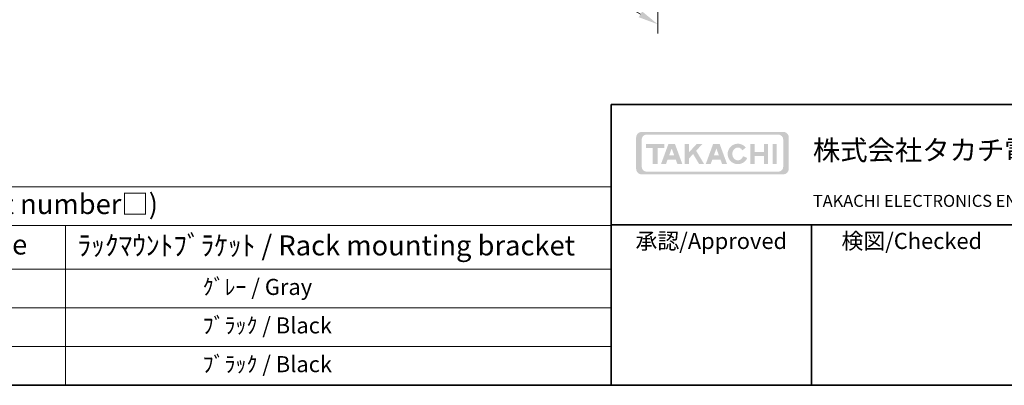
# Model space of a CAD drawing. Units: millimetres. Extents: x 23 to 12800, y 4 to 1690.
# Drawn here: x 772 to 1448, y 4 to 255 of the extents above; entities that cross this region are included whole.
import ezdxf
from ezdxf.enums import TextEntityAlignment as Align

# ---------------------------------------------------------------- set-up
doc = ezdxf.new("R2010")
doc.units = ezdxf.units.MM
for name, color, linetype, lineweight in [('Border (ISO)', 7, 'Continuous', 35), ('Dimension (ISO)', 7, 'Continuous', 18), ('Hatch (ISO)', 1, 'Continuous', 18), ('Symbol (ISO)', 7, 'Continuous', 18), ('Title (ISO)', 7, 'Continuous', 35)]:
    doc.layers.add(name, color=color, linetype=linetype, lineweight=lineweight)
doc.styles.add('Note Text (TK)', font='MS PGothic.ttf')
doc.styles.add('Note Text (TK2)', font='MS PGothic.ttf')
doc.styles.add('文字スタイル67', font='arial.ttf')
doc.dimstyles.new('Default - Method 1b (TK)', dxfattribs={"dimscale": 5.5, "dimtxt": 2.5, "dimasz": 2.5, "dimexe": 1, "dimexo": 1.499999999999999, "dimgap": 1, "dimtad": 1, "dimtoh": 1, "dimrnd": 1e-08, "dimdsep": 46, "dimtxsty": 'Note Text (TK)', "dimcen": 0.09, "dimdle": 5, "dimclrd": 100, "dimclre": 100, "dimclrt": 7, "dimadec": 1, "dimazin": 1, "dimtfac": 1, "dimtmove": 0, "dimatfit": 3, "dimfxl": 1, "dimtolj": 1, "dimlwd": -1, "dimlwe": -1, "dimarcsym": 0})

# ---------------------------------------------------------------- blocks, each defined once
blk = doc.blocks.new('図面枠 tk図枠')
at = {"layer": 'Border (ISO)'}
blk.add_line((14.50000000000001, 8.000000000000007), (405.4999999999999, 8.000000000000007), dxfattribs=at)
blk = doc.blocks.new('表題欄 tk表題欄')
at = {"layer": 'Hatch (ISO)'}
h = blk.add_hatch(color=256, dxfattribs=at)
edge = h.paths.add_edge_path(flags=0)
edge.add_arc((95.57537688673352, 236.2990653650367), 0.5958259999999996, 269.9999999999897, 360)
edge.add_line((96.17120288673351, 236.2990653650368), (96.17120288673348, 239.7107813650365))
edge.add_arc((95.5753768867335, 239.7107813650366), 0.5958259999999996, 0, 90.0000000000068)
edge.add_line((95.57537688673342, 240.3066073650366), (79.13710888673356, 240.3066073650366))
edge.add_arc((79.13710888673353, 239.7107813650366), 0.5958259999999996, 89.99999999999744, 180)
edge.add_line((78.54128288673353, 239.7107813650365), (78.54128288673331, 236.2990653650368))
edge.add_arc((79.13710888673332, 236.2990653650365), 0.5958259999999996, 180, 270.0000000000231)
edge.add_line((79.13710888673356, 235.7032393650365), (95.57537688673342, 235.7032393650367))
edge = h.paths.add_edge_path()
edge.add_line((77.83935088673357, 239.9556413650366), (77.83935088673357, 236.0542053650368))
edge.add_arc((78.54128288673346, 236.0542053650367), 0.7019319999998935, 180, 270.0000000000087)
edge.add_line((78.54128288673357, 235.3522733650368), (96.17120288673352, 235.3522733650368))
edge.add_arc((96.17120288673351, 236.0542053650367), 0.7019319999998921, 270, 360)
edge.add_line((96.8731348867334, 236.0542053650368), (96.87313488673352, 239.9556413650366))
edge.add_arc((96.1712028867336, 239.9556413650367), 0.7019319999998921, 0, 90.00000000000873)
edge.add_line((96.17120288673348, 240.6575733650367), (78.54128288673357, 240.6575733650366))
edge.add_arc((78.54128288673357, 239.9556413650366), 0.7019319999999984, 90, 180)
for points in [[(79.07181288673355, 239.1476033650369), (79.07181288673355, 238.6578833650367), (79.92066088673353, 238.6578833650367), (79.92066088673353, 236.6581933650368), (80.50832488673353, 236.6581933650368), (80.50832488673353, 238.6578833650367), (81.35717288673355, 238.6578833650367), (81.35717288673355, 239.1476033650369)], [(85.68407849525303, 236.6581933650368), (84.9434673993943, 237.8918698287545), (84.41792288673358, 237.3246628822781), (84.41792288673358, 236.6581933650368), (83.89555488673355, 236.6581933650368), (83.89555488673355, 239.1476033650369), (84.41792288673358, 239.1476033650369), (84.41792288673358, 238.0993979968839), (85.38913556809511, 239.1476033650369), (86.10696490847272, 239.1476033650369), (85.31925422435492, 238.2974470774499), (86.30334488673353, 236.6581933650368)], [(92.09142939614459, 239.1476033650369), (92.09142939614459, 236.6581933650368), (92.60971639614465, 236.6581933650368), (92.60971639614465, 237.6580383650368), (93.76872039614462, 237.6580383650368), (93.76872039614462, 236.6581933650368), (94.28700739614459, 236.6581933650368), (94.28700739614459, 239.1476033650369), (93.76872039614462, 239.1476033650369), (93.76872039614462, 238.1477583650367), (92.60971639614465, 238.1477583650367), (92.60971639614465, 239.1476033650369)], [(94.84202339614467, 239.1476033650369), (94.84202339614467, 236.6581933650368), (95.36439139614473, 236.6581933650368), (95.36439139614473, 239.1476033650369)]]:
    blk.add_hatch(color=256, dxfattribs=at).paths.add_polyline_path(points)
h = blk.add_hatch(color=256, dxfattribs=at)
h.paths.add_polyline_path([(82.59020695886475, 237.7110913650368), (81.95242681460243, 237.7110913650368), (82.27131688673356, 238.5794973650367)], flags=0)
h.paths.add_polyline_path([(82.77903014574996, 237.1968853650368), (81.76360362771717, 237.1968853650368), (81.56578886050404, 236.6581933650368), (80.94907288673355, 236.6581933650368), (81.86321688673357, 239.1476033650369), (82.67941688673353, 239.1476033650369), (83.59356088673351, 236.6581933650368), (82.97684491296302, 236.6581933650368)])
h = blk.add_hatch(color=256, dxfattribs=at)
h.paths.add_polyline_path([(87.52707281460246, 237.7110913650368), (88.16485295886469, 237.7110913650368), (87.84596288673359, 238.5794973650367)], flags=0)
h.paths.add_polyline_path([(87.14043486050403, 236.6581933650368), (87.3382496277172, 237.1968853650368), (88.35367614574989, 237.1968853650368), (88.551490912963, 236.6581933650368), (89.16820688673343, 236.6581933650368), (88.25406288673352, 239.1476033650369), (87.43786288673356, 239.1476033650369), (86.52371888673358, 236.6581933650368)])
h = blk.add_hatch(color=256, dxfattribs=at)
edge = h.paths.add_edge_path()
edge.add_arc((90.52309888673334, 237.9028983650369), 1.273272000000011, 38.55054079078439, 336.5820184016556)
edge.add_line((91.69149139614446, 237.3968543650369), (91.17255542714857, 237.6216113977801))
edge.add_ellipse((90.52309888673352, 237.9028983650369), major_axis=(0, -0.7998759999999119), ratio=0.8673469387756529, start_angle=128.5505407907963, end_angle=426.582018401653, ccw=False)
edge.add_line((91.09381514418376, 238.3576891122095), (91.51887237036831, 238.6964075050431))
at = {"layer": 'Title (ISO)'}
for p, q in [((74.70882392282105, 244.052739026017), (255.7088239228211, 244.052739026017)), ((74.70882392282105, 209.052739026017), (74.70882392282105, 244.052739026017)), ((74.70882392282105, 229.052739026017), (230.7088239228211, 229.052739026017)), ((99.70882392282108, 229.052739026017), (99.70882392282108, 209.052739026017)), ((255.7088239228211, 209.052739026017), (74.70882392282105, 209.052739026017))]:
    blk.add_line(p, q, dxfattribs=at)
at = {"layer": 'Title (ISO)', "color": 7, "attachment_point": 4, "line_spacing_factor": 1.5, "style": 'Note Text (TK)'}
for s, insert, char_height in [('株式会社タカチ電機工業', (99.87313488673345, 238.052739026017), 2.5), ('\\fArial|b0|i0;\\H1.4986;TAKACHI ELECTRONICS ENCLOSURE CO., LTD.', (99.87313488673342, 232.052739026017), 1.49859994649887)]:
    blk.add_mtext(s, dxfattribs=dict(at, insert=insert, char_height=char_height))
at = {"layer": 'Title (ISO)', "color": 1, "char_height": 2.000000029802322, "attachment_point": 5, "line_spacing_factor": 1.5, "style": 'Note Text (TK)'}
for s, insert in [('\\fＭＳ Ｐゴシック|b0|i0;\\H2.0000;検図/Checked', (112.208823922821, 227.052739026017)), ('\\fＭＳ Ｐゴシック|b0|i0;\\H2.0000;承認/Approved', (87.20882392282108, 227.052739026017))]:
    blk.add_mtext(s, dxfattribs=dict(at, insert=insert))
at = {"layer": 'Title (ISO)', "color": 7}
for tag, p, height, style in [('<品名>_001', (157.5383693773665, 235.7814322078352), 2.5, 'Note Text (TK)'), ('<Title>_001', (157.489178626233, 230.5520568828656), 2.000000029802322, '文字スタイル67'), ('<総ページ数>_001', (246.7997330137301, 213.302739026017), 2.5, 'Note Text (TK)'), ('<ページ_No.>_001', (237.9488807410029, 213.302739026017), 2.5, 'Note Text (TK)'), ('作成日_001', (175.8664943773665, 211.2814322078352), 2.5, 'Note Text (TK)')]:
    blk.add_attdef(tag, p, '', height=height, dxfattribs=dict(at, style=style))
at = {"layer": 'Title (ISO)', "color": 7, "style": 'Note Text (TK)'}
for tag, p in [('<尺度>', (243.2088239228211, 223.5527390260171)), ('<承認>', (87.20882392282108, 217.052739026017))]:
    blk.add_attdef(tag, text='', height=2.5, dxfattribs=at).set_placement(p, align=Align.MIDDLE_CENTER)
blk = doc.blocks.new('テーブル1')
at = {"layer": 'Symbol (ISO)'}
for p, q in [((14.50000000000003, 32.76011696934701), (224.5, 32.76011696934701)), ((224.5, 32.76011696934701), (224.5, 27.93918116241695)), ((14.50000000000003, 27.93918116241695), (224.5, 27.93918116241695)), ((156.5, 27.93918116241695), (156.5, 22.49824535548687)), ((224.5, 27.93918116241695), (224.5, 22.49824535548687)), ((14.50000000000003, 22.49824535548687), (224.5, 22.49824535548687)), ((156.5, 22.49824535548687), (156.5, 8.000000000000005)), ((224.5, 22.49824535548687), (224.5, 8.000000000000005)), ((14.50000000000003, 17.66549690365792), (224.5, 17.66549690365792)), ((14.50000000000003, 12.83274845182896), (224.5, 12.83274845182896)), ((14.50000000000003, 8.000000000000005), (224.5, 8.000000000000005))]:
    blk.add_line(p, q, dxfattribs=at)
at = {"layer": 'Symbol (ISO)', "color": 7, "attachment_point": 7}
for s, insert, char_height, style in [('色仕様（型番末尾□） / Color type (End of product number□)', (71.11743841876736, 28.57333329111338), 2.5, 'Note Text (TK)'), ('ｻｲﾄﾞﾌﾚｰﾑ / Side frame', (118.0721987232662, 23.53011674582959), 2.5, 'Note Text (TK)'), ('ﾗｯｸﾏｳﾝﾄﾌﾞﾗｹｯﾄ / Rack mounting bracket', (157.9859426960446, 23.41315768063069), 2.5, 'Note Text (TK)'), ('                          ｸﾞﾚｰ / Gray', (157.7, 18.64327467605472), 2.000000029802322, 'Note Text (TK2)'), ('                          ﾌﾞﾗｯｸ / Black', (157.7, 13.84561395123601), 2.000000029802322, 'Note Text (TK2)'), ('                          ﾌﾞﾗｯｸ / Black', (157.7, 9.012865499407056), 2.000000029802322, 'Note Text (TK2)')]:
    blk.add_mtext(s, dxfattribs=dict(at, insert=insert, char_height=char_height, style=style))
blk = doc.blocks.new('*D31')
at = {"layer": 'Defpoints', "color": 0}
for p in [(870.5490592273386, 501.8908934447813), (1209.960314196881, 305.9317140221267), (1209.9603141969, 252.042939680908)]:
    blk.add_point(p, dxfattribs=at)
at = {"layer": 'Dimension (ISO)', "color": 100}
for p, q in [((870.549059227342, 492.3646140031506), (870.5490592273597, 441.651266142476)), ((882.4569085293937, 441.1271191035631), (1198.052464894864, 258.9179396809081)), ((1209.960314196885, 296.4054345804959), (1209.960314196903, 245.6920867198209))]:
    blk.add_line(p, q, dxfattribs=at)
for points in [[(883.602741862727, 443.1117606539024), (881.3110751960604, 439.1424775532239), (870.5490592273577, 448.0021191035631)], [(1199.198298228197, 260.9025812312474), (1196.906631561531, 256.9332981305688), (1209.9603141969, 252.042939680908)]]:
    blk.add_solid(points, dxfattribs=at)
at = {"layer": 'Dimension (ISO)', "color": 7, "insert": (1037.362691429966, 364.5209466282808), "char_height": 13.75, "attachment_point": 4, "rotation": 329.9999999999999, "style": 'Note Text (TK)'}
blk.add_mtext('\\A1;{\\Q-30.000;\\W0.816;\\H0.816x;480}', dxfattribs=at)

msp = doc.modelspace()

# ---------------------------------------------------------------- block references
at = {"xscale": 5.5, "yscale": 5.5, "zscale": 5.5}
for name, p in [('図面枠 tk図枠', (-56.88703714699038, -39.50571694965518)), ('表題欄 tk表題欄', (766.9644312774936, -1145.295781592748)), ('テーブル1', (-56.88703714699038, -39.50571694965518))]:
    msp.add_blockref(name, p, dxfattribs=at)

# ---------------------------------------------------------------- dimensions: what is measured, and where the dimension line sits
at = {"layer": 'Dimension (ISO)', "color": 100}
dim = msp.add_linear_dim(base=(1209.9603141969, 252.042939680908), p1=(870.5490592273386, 501.8908934447813), p2=(1209.960314196881, 305.9317140221267), angle=149.9999999999999, text='{\\Q-30.000;\\W0.816;\\H0.816x;<>}', dimstyle='Default - Method 1b (TK)', override={"dimgap": 1, "dimtoh": 0, "dimdec": 2, "dimlfac": 1.224744871391589, "dimtol": 0, "dimlim": 0, "dimtp": 0, "dimtm": 0, "dimtdec": 2, "dimtofl": 0, "dimatfit": 1}, dxfattribs=at)
dim.commit()
dim.dimension.update_dxf_attribs({"geometry": '*D31', "text_midpoint": (1040.254686712129, 350.0225293922357), "dimtype": 160})

doc.saveas('drawing.dxf')
